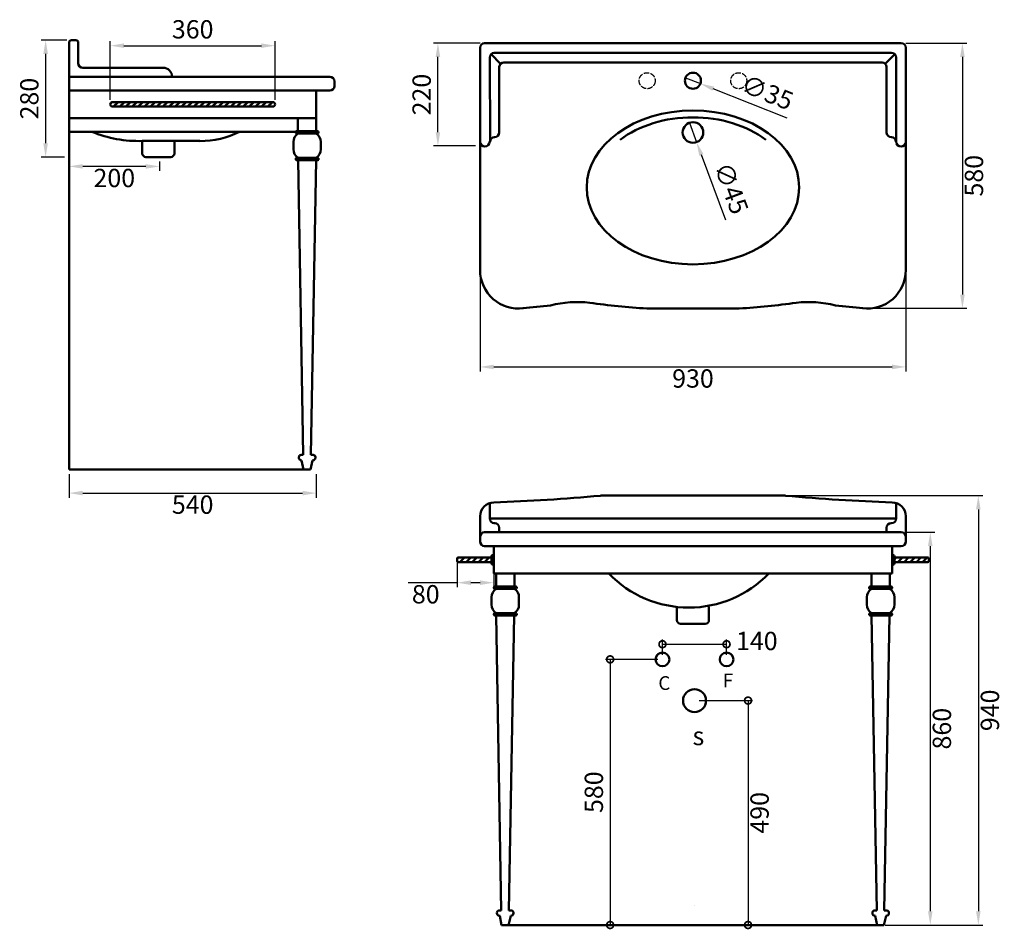
# Model space of a CAD drawing. Units: millimetres. Extents: x 2644 to 4795, y -819 to 1167.
import ezdxf

# ---------------------------------------------------------------- set-up
doc = ezdxf.new("R2010")
doc.units = ezdxf.units.MM
doc.linetypes.add('ACAD_ISO02W100', pattern=[15, 12, -3])
doc.layers.add('Nascosto', color=4, linetype='Continuous')
doc.layers.add('Quote', color=3, linetype='Continuous')
doc.layers.add('Oggetto', color=7, linetype='Continuous', lineweight=50)
doc.styles.get("Standard").update_dxf_attribs({"font": 'ARIALUNI.TTF', "height": 40})
doc.dimstyles.new('ISO-25', dxfattribs={"dimtxt": 100, "dimasz": 30, "dimexe": 10, "dimexo": 10, "dimgap": 10, "dimtad": 2, "dimdec": 0, "dimtxsty": 'Standard', "dimcen": 2.5, "dimclrd": 3, "dimclre": 1, "dimclrt": 5, "dimadec": 0, "dimazin": 0, "dimtfac": 1, "dimtdec": 0, "dimtmove": 0, "dimatfit": 3, "dimfxl": 0, "dimarcsym": 0})

# ---------------------------------------------------------------- blocks, each defined once
blk = doc.blocks.new('_DotSmall')
at = {"color": 0, "linetype": 'ByBlock', "const_width": 0.5}
blk.add_lwpolyline([(-0.0625, 0, 1), (0.0625, 0, 1)], format="xyb", close=True, dxfattribs=at)
blk = doc.blocks.new('*D105')
at = {"layer": 'Defpoints', "color": 0}
for p in [(4048.2, -230.1), (3933.9, -810.1), (3933.9, -810.1)]:
    blk.add_point(p, dxfattribs=at)
at = {"layer": 'Quote', "color": 1, "lineweight": -2}
for p, q in [((4038.2, -230.1), (3923.9, -230.1)), ((3933.9, -230.1), (3933.9, -810.1))]:
    blk.add_line(p, q, dxfattribs=at)
at = {"layer": 'Quote', "color": 1, "lineweight": -2, "xscale": 30, "yscale": 30, "zscale": 30}
for p, rotation in [((3933.9, -230.1), 90), ((3933.9, -810.1), 270)]:
    blk.add_blockref('_DotSmall', p, dxfattribs=dict(at, rotation=rotation))
at = {"layer": 'Quote', "color": 1, "insert": (3903.5, -520.1), "char_height": 40, "attachment_point": 5, "rotation": 90}
blk.add_mtext('580', dxfattribs=at)
blk = doc.blocks.new('*D106')
at = {"layer": 'Defpoints', "color": 0}
for p in [(4118.2, -320.1), (4235.1, -810.1), (4236.9, -810.1)]:
    blk.add_point(p, dxfattribs=at)
at = {"layer": 'Quote', "color": 1, "lineweight": -2}
for p, q in [((4128.2, -320.1), (4245.1, -320.1)), ((4235.1, -320.1), (4235.1, -810.1)), ((4226.9, -810.1), (4225.1, -810.1))]:
    blk.add_line(p, q, dxfattribs=at)
at = {"layer": 'Quote', "color": 1, "lineweight": -2, "xscale": 30, "yscale": 30, "zscale": 30}
for p, rotation in [((4235.1, -320.1), 90), ((4235.1, -810.1), 270)]:
    blk.add_blockref('_DotSmall', p, dxfattribs=dict(at, rotation=rotation))
at = {"layer": 'Quote', "color": 1, "insert": (4265.5, -565.1), "char_height": 40, "attachment_point": 5, "rotation": 90}
blk.add_mtext('490', dxfattribs=at)
blk = doc.blocks.new('*D108')
at = {"layer": 'Defpoints', "color": 0}
for p in [(4316.8, 127.4), (4524.4, -810.1), (4738.2, -810.1)]:
    blk.add_point(p, dxfattribs=at)
at = {"layer": 'Quote', "color": 1, "lineweight": -2}
for p, q in [((4326.8, 127.4), (4748.2, 127.4)), ((4738.2, 97.4), (4738.2, -780.1)), ((4534.4, -810.1), (4748.2, -810.1))]:
    blk.add_line(p, q, dxfattribs=at)
at = {"layer": 'Quote', "color": 1}
for points in [[(4733.2, 97.4), (4743.2, 97.4), (4738.2, 127.4)], [(4733.2, -780.1), (4743.2, -780.1), (4738.2, -810.1)]]:
    blk.add_solid(points, dxfattribs=at)
at = {"layer": 'Quote', "color": 1, "insert": (4768.6, -341.4), "char_height": 40, "attachment_point": 5, "rotation": 90}
blk.add_mtext('940', dxfattribs=at)
blk = doc.blocks.new('*D110')
at = {"layer": 'Defpoints', "color": 0}
for p in [(3649.8, 619.9), (4579.8, 619.9), (4579.8, 408.5)]:
    blk.add_point(p, dxfattribs=at)
at = {"layer": 'Nascosto', "color": 1, "lineweight": -2}
for p, q in [((3649.8, 609.9), (3649.8, 398.5)), ((4579.8, 609.9), (4579.8, 398.5)), ((3679.8, 408.5), (4549.8, 408.5))]:
    blk.add_line(p, q, dxfattribs=at)
at = {"layer": 'Nascosto', "color": 1}
for points in [[(3679.8, 413.5), (3679.8, 403.5), (3649.8, 408.5)], [(4549.8, 413.5), (4549.8, 403.5), (4579.8, 408.5)]]:
    blk.add_solid(points, dxfattribs=at)
at = {"layer": 'Nascosto', "color": 1, "insert": (4114.8, 378.1), "char_height": 40, "attachment_point": 5}
blk.add_mtext('930', dxfattribs=at)
blk = doc.blocks.new('*D111')
at = {"layer": 'Defpoints', "color": 0}
for p in [(3557.7, 1115.5), (3659.8, 1115.5), (3649.8, 891)]:
    blk.add_point(p, dxfattribs=at)
at = {"layer": 'Quote', "color": 1, "lineweight": -2}
for p, q in [((3649.8, 1115.5), (3547.7, 1115.5)), ((3557.7, 921), (3557.7, 1085.5)), ((3639.8, 891), (3547.7, 891))]:
    blk.add_line(p, q, dxfattribs=at)
at = {"layer": 'Quote', "color": 1}
for points in [[(3552.7, 1085.5), (3562.7, 1085.5), (3557.7, 1115.5)], [(3552.7, 921), (3562.7, 921), (3557.7, 891)]]:
    blk.add_solid(points, dxfattribs=at)
at = {"layer": 'Quote', "color": 1, "insert": (3527.3, 1003.2), "char_height": 40, "attachment_point": 5, "rotation": 90}
blk.add_mtext('220', dxfattribs=at)
blk = doc.blocks.new('*D112')
at = {"layer": 'Defpoints', "color": 0}
for p in [(4106.9, 941.6), (4122.6, 899.4)]:
    blk.add_point(p, dxfattribs=at)
at = {"layer": 'Oggetto', "color": 1, "lineweight": -2}
for p, q in [((4106.9, 941.6), (4122.6, 899.4)), ((4186.3, 728.9), (4133.1, 871.3))]:
    blk.add_line(p, q, dxfattribs=at)
at = {"layer": 'Oggetto', "color": 1}
blk.add_solid([(4137.8, 873.1), (4128.5, 869.6), (4122.6, 899.4)], dxfattribs=at)
at = {"layer": 'Oggetto', "color": 1, "insert": (4193.7, 796.8), "char_height": 40, "attachment_point": 5, "rotation": 290.4808}
blk.add_mtext('∅45', dxfattribs=at)
blk = doc.blocks.new('_None')
blk = doc.blocks.new('*D113')
at = {"layer": 'Defpoints', "color": 0}
for p in [(4569.8, 1115.5), (4486.1, 536.5), (4703.4, 536.5)]:
    blk.add_point(p, dxfattribs=at)
at = {"layer": 'Quote', "color": 1, "lineweight": -2}
for p, q in [((4579.8, 1115.5), (4713.4, 1115.5)), ((4703.4, 1085.5), (4703.4, 566.5)), ((4496.1, 536.5), (4713.4, 536.5))]:
    blk.add_line(p, q, dxfattribs=at)
at = {"layer": 'Quote', "color": 1}
for points in [[(4698.4, 1085.5), (4708.4, 1085.5), (4703.4, 1115.5)], [(4698.4, 566.5), (4708.4, 566.5), (4703.4, 536.5)]]:
    blk.add_solid(points, dxfattribs=at)
at = {"layer": 'Quote', "color": 1, "insert": (4733.8, 826), "char_height": 40, "attachment_point": 5, "rotation": 90}
blk.add_mtext('580', dxfattribs=at)
blk = doc.blocks.new('*D115')
at = {"layer": 'Defpoints', "color": 0}
for p in [(4188.2, -197), (4048.2, -230.1), (4188.2, -230.1)]:
    blk.add_point(p, dxfattribs=at)
at = {"layer": 'Quote', "color": 1, "lineweight": -2}
for p, q in [((4048.2, -220.1), (4048.2, -187)), ((4188.2, -220.1), (4188.2, -187)), ((4048.2, -197), (4188.2, -197))]:
    blk.add_line(p, q, dxfattribs=at)
at = {"layer": 'Quote', "color": 1, "lineweight": -2, "xscale": 30, "yscale": 30, "zscale": 30, "rotation": 180}
blk.add_blockref('_DotSmall', (4048.2, -197), dxfattribs=at)
at = {"layer": 'Quote', "color": 1, "lineweight": -2, "xscale": 30, "yscale": 30, "zscale": 30}
blk.add_blockref('_DotSmall', (4188.2, -197), dxfattribs=at)
at = {"layer": 'Quote', "color": 1, "insert": (4254.3, -195.1), "char_height": 40, "attachment_point": 5}
blk.add_mtext('140', dxfattribs=at)
blk = doc.blocks.new('*D116')
at = {"layer": 'Defpoints', "color": 0}
for p in [(4098.5, 1039.9), (4131, 1027.1)]:
    blk.add_point(p, dxfattribs=at)
at = {"layer": 'Oggetto', "color": 1, "lineweight": -2}
for p, q in [((4098.5, 1039.9), (4131, 1027.1)), ((4320.9, 952), (4158.9, 1016))]:
    blk.add_line(p, q, dxfattribs=at)
at = {"layer": 'Oggetto', "color": 1}
blk.add_solid([(4160.8, 1020.7), (4157.1, 1011.4), (4131, 1027.1)], dxfattribs=at)
at = {"layer": 'Oggetto', "color": 1, "insert": (4275.4, 1003), "char_height": 40, "attachment_point": 5, "rotation": 338.4207}
blk.add_mtext('∅35', dxfattribs=at)
blk = doc.blocks.new('*D117')
at = {"layer": 'Defpoints', "color": 0}
for p in [(2757, 1121.9), (2700.8, 866.9), (2752, 866.9)]:
    blk.add_point(p, dxfattribs=at)
at = {"layer": 'Oggetto', "color": 1, "lineweight": -2}
for p, q in [((2747, 1121.9), (2690.8, 1121.9)), ((2700.8, 1091.9), (2700.8, 896.9)), ((2742, 866.9), (2690.8, 866.9))]:
    blk.add_line(p, q, dxfattribs=at)
at = {"layer": 'Oggetto', "color": 1}
for points in [[(2695.8, 1091.9), (2705.8, 1091.9), (2700.8, 1121.9)], [(2695.8, 896.9), (2705.8, 896.9), (2700.8, 866.9)]]:
    blk.add_solid(points, dxfattribs=at)
at = {"layer": 'Oggetto', "color": 1, "insert": (2670.4, 994.4), "char_height": 40, "attachment_point": 5, "rotation": 90}
blk.add_mtext('280', dxfattribs=at)
blk = doc.blocks.new('*D118')
at = {"layer": 'Defpoints', "color": 0}
for p in [(2752, 866.9), (2949.5, 866.9), (2752, 846.4)]:
    blk.add_point(p, dxfattribs=at)
at = {"layer": 'Oggetto', "color": 1, "lineweight": -2}
for p, q in [((2752, 856.9), (2752, 836.4)), ((2919.5, 846.4), (2782, 846.4)), ((2949.5, 856.9), (2949.5, 836.4))]:
    blk.add_line(p, q, dxfattribs=at)
at = {"layer": 'Oggetto', "color": 1}
for points in [[(2782, 851.4), (2782, 841.4), (2752, 846.4)], [(2919.5, 851.4), (2919.5, 841.4), (2949.5, 846.4)]]:
    blk.add_solid(points, dxfattribs=at)
at = {"layer": 'Oggetto', "color": 1, "insert": (2850.8, 815.9), "char_height": 40, "attachment_point": 5}
blk.add_mtext('200', dxfattribs=at)
blk = doc.blocks.new('*D124')
at = {"layer": 'Defpoints', "color": 0}
for p in [(3202, 1110), (2842, 981.9), (3202, 981.9)]:
    blk.add_point(p, dxfattribs=at)
at = {"layer": 'Oggetto', "color": 1, "lineweight": -2}
for p, q in [((2842, 991.9), (2842, 1120)), ((3202, 991.9), (3202, 1120)), ((2872, 1110), (3172, 1110))]:
    blk.add_line(p, q, dxfattribs=at)
at = {"layer": 'Oggetto', "color": 1}
for points in [[(2872, 1115), (2872, 1105), (2842, 1110)], [(3172, 1115), (3172, 1105), (3202, 1110)]]:
    blk.add_solid(points, dxfattribs=at)
at = {"layer": 'Oggetto', "color": 1, "insert": (3022, 1140.5), "char_height": 40, "attachment_point": 5}
blk.add_mtext('360', dxfattribs=at)
blk = doc.blocks.new('*D125')
at = {"layer": 'Defpoints', "color": 0}
for p in [(2752, 184.4), (3292, 184.4), (3292, 133)]:
    blk.add_point(p, dxfattribs=at)
at = {"layer": 'Oggetto', "color": 1, "lineweight": -2}
for p, q in [((2752, 174.4), (2752, 123)), ((3292, 174.4), (3292, 123)), ((2782, 133), (3262, 133))]:
    blk.add_line(p, q, dxfattribs=at)
at = {"layer": 'Oggetto', "color": 1}
for points in [[(2782, 138), (2782, 128), (2752, 133)], [(3262, 138), (3262, 128), (3292, 133)]]:
    blk.add_solid(points, dxfattribs=at)
at = {"layer": 'Oggetto', "color": 1, "insert": (3022, 102.6), "char_height": 40, "attachment_point": 5}
blk.add_mtext('540', dxfattribs=at)
blk = doc.blocks.new('*D127')
at = {"layer": 'Defpoints', "color": 0}
for p in [(3599.8, -9.6), (3679.8, -2.6), (3599.8, -62.6)]:
    blk.add_point(p, dxfattribs=at)
at = {"layer": 'Oggetto', "color": 1, "lineweight": -2}
for p, q in [((3599.8, -19.6), (3599.8, -72.6)), ((3679.8, -12.6), (3679.8, -72.6)), ((3599.8, -62.6), (3492.5, -62.6)), ((3649.8, -62.6), (3629.8, -62.6))]:
    blk.add_line(p, q, dxfattribs=at)
at = {"layer": 'Oggetto', "color": 1}
for points in [[(3629.8, -57.6), (3629.8, -67.6), (3599.8, -62.6)], [(3649.8, -57.6), (3649.8, -67.6), (3679.8, -62.6)]]:
    blk.add_solid(points, dxfattribs=at)
at = {"layer": 'Oggetto', "color": 1, "insert": (3531.1, -93.1), "char_height": 40, "attachment_point": 5}
blk.add_mtext('80', dxfattribs=at)
blk = doc.blocks.new('*D128')
at = {"layer": 'Defpoints', "color": 0}
for p in [(4569.8, 47.4), (4534.4, -810.1), (4633.2, -810.1)]:
    blk.add_point(p, dxfattribs=at)
at = {"layer": 'Oggetto', "color": 1, "lineweight": -2}
for p, q in [((4579.8, 47.4), (4643.2, 47.4)), ((4633.2, 17.4), (4633.2, -780.1)), ((4544.4, -810.1), (4643.2, -810.1))]:
    blk.add_line(p, q, dxfattribs=at)
at = {"layer": 'Oggetto', "color": 1}
for points in [[(4628.2, 17.4), (4638.2, 17.4), (4633.2, 47.4)], [(4628.2, -780.1), (4638.2, -780.1), (4633.2, -810.1)]]:
    blk.add_solid(points, dxfattribs=at)
at = {"layer": 'Oggetto', "color": 1, "insert": (4663.7, -381.4), "char_height": 40, "attachment_point": 5, "rotation": 90}
blk.add_mtext('860', dxfattribs=at)

msp = doc.modelspace()

# ---------------------------------------------------------------- hatches: boundary and pattern name
at = {"layer": 'Oggetto'}
h = msp.add_hatch(dxfattribs=at)
h.set_pattern_fill('ANSI31', color=0, scale=3)
h.paths.add_polyline_path([(3197, 986.9), (2847, 986.9, 0.414214), (2842, 981.9, 0.414214), (2847, 976.9), (3197, 976.9, 0.414214), (3202, 981.9, 0.414214)])
h = msp.add_hatch(dxfattribs=at)
h.set_pattern_fill('ANSI31', color=0, scale=3)
h.paths.add_polyline_path([(3674.8, -7.6), (3601.8, -7.6, 0.414214), (3599.8, -9.6), (3599.8, -15.6, 0.414214), (3601.8, -17.6), (3674.8, -17.6)])
h.paths.add_polyline_path([(4629.8, -9.6, 0.414214), (4627.8, -7.6), (4554.8, -7.6), (4554.8, -17.6), (4627.8, -17.6, 0.414214), (4629.8, -15.6)])

# ---------------------------------------------------------------- linework, layer by layer
at = {"layer": 'Nascosto', "color": 0, "linetype": 'ACAD_ISO02W100'}
for centre in [(4014.8, 1033.5), (4214.8, 1033.5)]:
    msp.add_circle(centre, 17.5, dxfattribs=at)
at = {"layer": 'Oggetto', "lineweight": 50}
for p, q in [((2757, 1121.9), (2767, 1121.9)), ((2752, 1116.9), (2752, 921.9)), ((2772, 1116.9), (2772, 1071.9)), ((3649.8, 1105.5), (3649.8, 823.6)), ((4114.8, 1115.5), (3659.8, 1115.5)), ((4114.8, 1115.5), (4569.8, 1115.5)), ((4579.8, 1105.5), (4579.8, 823.6)), ((3670.8, 1084.5), (3671.8, 900.5)), ((3673.7, 1091.6), (3694.7, 1070.6)), ((4114.8, 1094.5), (3680.8, 1094.5)), ((4114.8, 1094.5), (4548.8, 1094.5)), ((4555.8, 1091.6), (4534.8, 1070.6)), ((4558.8, 1084.5), (4558.8, 900.5)), ((2782, 1061.9), (2957, 1061.9)), ((3691.8, 1063.5), (3691.8, 920.5)), ((4114.8, 1073.5), (3701.8, 1073.5)), ((4114.8, 1073.5), (4527.8, 1073.5)), ((4537.8, 1063.5), (4537.8, 920.5)), ((3002, 1041.9), (2752, 1041.9)), ((3002, 1041.9), (3010, 1041.9)), ((3010, 1041.9), (3321.6, 1041.9)), ((3010, 1011.9), (2752, 1011.9)), ((3321.6, 1011.9), (3010, 1011.9)), ((3320.5, 1011.9), (3321.6, 1011.9)), ((3331.6, 1031.9), (3331.6, 1021.9)), ((2752, 921.9), (3010, 921.9)), ((2752, 921.9), (3010, 921.9)), ((3010, 921.9), (3247.1, 921.9)), ((3010, 921.9), (3249.2, 921.9)), ((2912, 901.9), (2912, 874.9)), ((2982, 901.9), (2982, 874.9)), ((3038, 901.9), (3010, 901.9)), ((2920, 866.9), (2974, 866.9)), ((3649.8, 823.6), (3649.8, 814.4)), ((4579.8, 823.6), (4579.8, 814.4)), ((3649.8, 814.4), (3649.8, 800.5)), ((3649.8, 801.9), (3649.8, 619.9)), ((4579.8, 814.4), (4579.8, 800.5)), ((4579.8, 800.5), (4579.8, 619.9)), ((4013.8, 535.9), (4114.8, 535.9)), ((4013.8, 535.9), (4114.8, 535.9)), ((4215.8, 535.9), (4114.8, 535.9)), ((4215.8, 535.9), (4114.8, 535.9)), ((3670.8, 111), (3670.8, 77.4)), ((3912.8, 127.4), (4114.8, 127.4)), ((4114.8, 127.4), (4316.8, 127.4)), ((4558.8, 77.4), (4558.8, 111)), ((3649.8, 82.4), (3649.8, 37.4)), ((3670.8, 77.4), (4114.8, 77.4)), ((3680.8, 67.4), (3681.8, 67.4)), ((4114.8, 77.4), (4558.8, 77.4)), ((4547.8, 67.4), (4548.8, 67.4)), ((4579.8, 82.4), (4579.8, 37.4)), ((3659.8, 47.4), (4114.8, 47.4)), ((3691.8, 57.4), (3691.8, 47.4)), ((4114.8, 47.4), (4569.8, 47.4)), ((4537.8, 47.4), (4537.8, 57.4)), ((3649.8, 37.4), (3649.8, 27.4)), ((4579.8, 37.4), (4579.8, 27.4)), ((3659.8, 17.4), (4114.8, 17.4)), ((4114.8, 17.4), (4569.8, 17.4)), ((4079.8, -115.3), (4079.8, -144.6)), ((4149.8, -115.3), (4149.8, -144.6)), ((4087.8, -152.6), (4141.8, -152.6))]:
    msp.add_line(p, q, dxfattribs=at)
at = {"layer": 'Oggetto', "color": 0}
for p, q in [((2752, 1116.9), (2752, 226.9)), ((2752, 1011.9), (3292, 1011.9)), ((2752, 1011.9), (2752, 981.9)), ((3292, 1011.9), (3292, 951.9)), ((2842, 981.9), (2842, 981.9)), ((3197, 986.9), (2847, 986.9)), ((2847, 976.9), (3197, 976.9)), ((3202, 981.9), (3202, 981.9)), ((3292, 951.9), (2752, 951.9)), ((3252, 951.9), (3252, 918.3)), ((3252, 951.9), (3252, 918.3)), ((3252, 951.9), (3252, 923.3)), ((3252, 951.9), (3252, 923.3)), ((3292, 918.3), (3292, 951.9)), ((3292, 918.3), (3292, 951.9)), ((3292, 923.3), (3292, 951.9)), ((3292, 923.3), (3292, 951.9)), ((3247, 920.3), (3247, 921.3)), ((3249, 923.3), (3295, 923.3)), ((3252, 918.3), (3249, 918.3)), ((3295, 918.3), (3252, 918.3)), ((3297, 921.3), (3297, 920.3)), ((3242, 899.9), (3242, 883.9)), ((3242, 899.9), (3242, 883.9)), ((3242, 899.9), (3242, 883.9)), ((3242, 899.9), (3242, 883.9)), ((3302, 883.9), (3302, 899.9)), ((3302, 883.9), (3302, 899.9)), ((3302, 883.9), (3302, 899.9)), ((3302, 883.9), (3302, 899.9)), ((3247.1, 863.3), (3247.1, 862.3)), ((3252.1, 865.3), (3249.1, 865.3)), ((3249.1, 860.3), (3295.1, 860.3)), ((3295.1, 865.3), (3252.1, 865.3)), ((3252.2, 860.3), (3263.4, 216.4)), ((3279.9, 216.4), (3291.6, 860.3)), ((3279.9, 216.4), (3291.6, 860.3)), ((3297.1, 862.3), (3297.1, 863.3)), ((2752, 184.4), (2752, 226.9)), ((3258.9, 216.4), (3263.4, 216.4)), ((3258.9, 216.4), (3263.4, 216.4)), ((3258.9, 216.4), (3263.4, 216.4)), ((3258.9, 216.4), (3263.4, 216.4)), ((3279.9, 216.4), (3285, 216.4)), ((3279.9, 216.4), (3285, 216.4)), ((3279.9, 216.4), (3285, 216.4)), ((3279.9, 216.4), (3285, 216.4)), ((3253.9, 211.3), (3253.9, 210.3)), ((3253.9, 210.3), (3253.9, 211.3)), ((3253.9, 210.3), (3253.9, 211.3)), ((3259.9, 204.4), (3264.1, 184.4)), ((3259.9, 204.4), (3264.1, 184.4)), ((3259.9, 204.4), (3264.1, 184.4)), ((3259.9, 204.4), (3264.1, 184.4)), ((3284, 204.4), (3279.1, 184.4)), ((3284, 204.4), (3279.1, 184.4)), ((3284, 204.4), (3279.1, 184.4)), ((3284, 204.4), (3279.1, 184.4)), ((3290, 211.4), (3290, 210.4)), ((3290, 211.4), (3290, 210.4)), ((3290, 211.4), (3290, 210.4)), ((3290, 211.4), (3290, 210.4)), ((3279.1, 184.4), (2752, 184.4)), ((3264.1, 184.4), (3279.1, 184.4)), ((3679.8, 17.4), (3679.8, -42.6)), ((3679.8, 17.4), (3679.8, -7.6)), ((4549.8, -42.6), (4549.8, 17.4)), ((4549.8, 17.4), (4549.8, -7.6)), ((3599.8, -9.6), (3599.8, -15.6)), ((3674.8, -7.6), (3601.8, -7.6)), ((3601.8, -17.6), (3674.8, -17.6)), ((3674.8, -4.6), (3674.8, -20.6)), ((3679.8, -2.6), (3676.8, -2.6)), ((3679.8, -7.6), (3679.8, -2.6)), ((4549.8, -7.6), (4549.8, -2.6)), ((4549.8, -2.6), (4552.8, -2.6)), ((4554.8, -4.6), (4554.8, -20.6)), ((4554.8, -7.6), (4627.8, -7.6)), ((4627.8, -17.6), (4554.8, -17.6)), ((4629.8, -9.6), (4629.8, -15.6)), ((3676.8, -22.6), (3679.8, -22.6)), ((3679.8, -42.6), (4549.8, -42.6)), ((3679.8, -42.6), (3704.8, -42.6)), ((3704.8, -42.6), (3684.8, -42.6)), ((3684.8, -42.6), (3684.8, -71.2)), ((3684.8, -42.6), (3684.8, -71.2)), ((3724.8, -71.2), (3724.8, -42.6)), ((3724.8, -71.2), (3724.8, -42.6)), ((4504.8, -42.6), (4504.8, -71.2)), ((4504.8, -42.6), (4504.8, -71.2)), ((4549.8, -42.6), (4544.8, -42.6)), ((4544.8, -42.6), (4544.8, -52.5)), ((4544.8, -71.2), (4544.8, -42.6)), ((4544.8, -71.2), (4544.8, -42.6)), ((4552.8, -22.6), (4549.8, -22.6)), ((3679.8, -74.2), (3679.8, -73.2)), ((3681.8, -71.2), (3727.8, -71.2)), ((3684.8, -76.2), (3681.8, -76.2)), ((3727.8, -76.2), (3684.8, -76.2)), ((3729.8, -73.2), (3729.8, -74.2)), ((4499.8, -74.2), (4499.8, -73.2)), ((4501.8, -71.2), (4547.8, -71.2)), ((4504.8, -76.2), (4501.8, -76.2)), ((4547.8, -76.2), (4504.8, -76.2)), ((4549.8, -73.2), (4549.8, -74.2)), ((3674.8, -94.6), (3674.8, -110.6)), ((3674.8, -94.6), (3674.8, -110.6)), ((3734.8, -110.6), (3734.8, -94.6)), ((3734.8, -110.6), (3734.8, -94.6)), ((4494.8, -94.6), (4494.8, -110.6)), ((4494.8, -94.6), (4494.8, -110.6)), ((4554.8, -110.6), (4554.8, -94.6)), ((4554.8, -110.6), (4554.8, -94.6)), ((3679.9, -131.1), (3679.9, -132.1)), ((3684.9, -129.1), (3681.9, -129.1)), ((3681.9, -134.1), (3727.9, -134.1)), ((3727.9, -129.1), (3684.9, -129.1)), ((3685, -134.1), (3696.2, -778.1)), ((3712.7, -778.1), (3724.4, -134.1)), ((3712.7, -778.1), (3724.4, -134.1)), ((3729.9, -132.1), (3729.9, -131.1)), ((4499.9, -131.1), (4499.9, -132.1)), ((4504.9, -129.1), (4501.9, -129.1)), ((4501.9, -134.1), (4547.9, -134.1)), ((4547.9, -129.1), (4504.9, -129.1)), ((4505, -134.1), (4516.2, -778.1)), ((4532.7, -778.1), (4544.4, -134.1)), ((4532.7, -778.1), (4544.4, -134.1)), ((4549.9, -132.1), (4549.9, -131.1)), ((4118.2, -767.6), (4118.2, -767.6)), ((3686.7, -784.2), (3686.7, -783.2)), ((3686.7, -784.2), (3686.7, -783.2)), ((3691.7, -778.1), (3696.2, -778.1)), ((3691.7, -778.1), (3696.2, -778.1)), ((3692.7, -790.1), (3696.9, -810.1)), ((3692.7, -790.1), (3696.9, -810.1)), ((3716.8, -790.1), (3711.9, -810.1)), ((3716.8, -790.1), (3711.9, -810.1)), ((3712.7, -778.1), (3717.8, -778.1)), ((3712.7, -778.1), (3717.8, -778.1)), ((3722.8, -783.1), (3722.8, -784.1)), ((3722.8, -783.1), (3722.8, -784.1)), ((4506.7, -784.2), (4506.7, -783.2)), ((4506.7, -784.2), (4506.7, -783.2)), ((4511.7, -778.1), (4516.2, -778.1)), ((4511.7, -778.1), (4516.2, -778.1)), ((4512.7, -790.1), (4516.9, -810.1)), ((4512.7, -790.1), (4516.9, -810.1)), ((4536.8, -790.1), (4531.9, -810.1)), ((4536.8, -790.1), (4531.9, -810.1)), ((4532.7, -778.1), (4537.8, -778.1)), ((4532.7, -778.1), (4537.8, -778.1)), ((4542.8, -783.1), (4542.8, -784.1)), ((4542.8, -783.1), (4542.8, -784.1)), ((3711.9, -810.1), (3696.9, -810.1)), ((3711.9, -810.1), (3696.9, -810.1)), ((4531.9, -810.1), (3704.4, -810.1)), ((3704.4, -810.1), (3711.9, -810.1)), ((3704.4, -810.1), (3711.9, -810.1)), ((4531.9, -810.1), (4516.9, -810.1)), ((4531.9, -810.1), (4516.9, -810.1)), ((4524.4, -810.1), (4531.9, -810.1)), ((4524.4, -810.1), (4531.9, -810.1))]:
    msp.add_line(p, q, dxfattribs=at)
at = {"layer": 'Oggetto'}
msp.add_line((2912, 901.9), (3010, 901.9), dxfattribs=at)
at = {"layer": 'Oggetto', "lineweight": 50}
for centre, radius in [((4114.8, 1033.5), 17.5), ((4114.8, 920.5), 22.5)]:
    msp.add_circle(centre, radius, dxfattribs=at)
at = {"layer": 'Oggetto', "color": 0}
for centre, radius in [((4048.2, -230.1), 15), ((4188.2, -230.1), 15), ((4118.2, -320.1), 25)]:
    msp.add_circle(centre, radius, dxfattribs=at)
at = {"layer": 'Oggetto', "lineweight": 50}
for centre, radius, start, end in [((2757, 1116.9), 5, 90, 180), ((2767, 1116.9), 5, 0, 90), ((3659.8, 1105.5), 10, 90, 180), ((4569.8, 1105.5), 10, 0, 90), ((3680.8, 1084.5), 10, 90, 180), ((4548.8, 1084.5), 10, 0, 90), ((2782, 1071.9), 10, 180, 270), ((2957, 1041.9), 20, 0, 90), ((3701.8, 1063.5), 10, 90, 180), ((4527.8, 1063.5), 10, 0, 90), ((3321.6, 1031.9), 10, 0, 90), ((3321.6, 1021.9), 10, 270, 0), ((3038, 1099.4), 197.6, 270, 296.0028), ((3681.3, 900.5), 9.5, 90, 180), ((3681.3, 920.5), 10.5, 270, 0), ((4548.3, 920.5), 10.5, 180, 270), ((4548.3, 900.5), 9.5, 0, 90), ((3660.3, 900.5), 10.5, 180, 0), ((4569.3, 900.5), 10.5, 180, 0), ((2920, 874.9), 8, 180, 270), ((2974, 874.9), 8, 270, 0), ((3733.8, 619.9), 84, 180, 277.359), ((4495.8, 619.9), 84, 262.641, 0), ((3975.5, -1351.6), 1902.3, 95.1809, 97.0077), ((3861.8, 316.4), 233.8, 83.2409, 104.3631), ((4096.8, 1967.7), 1434.1, 261.6821, 266.6827), ((4132.8, 1967.7), 1434.1, 273.3173, 278.3179), ((4367.8, 316.4), 233.8, 75.6369, 96.7591), ((4254, -1351.6), 1902.3, 82.9923, 84.8191), ((3679.8, 82.4), 30, 90, 180), ((3497.4, 4762.5), 4653.7, 272.246, 275.1209), ((4732.1, 4762.5), 4653.7, 264.8791, 267.754), ((4549.8, 82.4), 30, 0, 90), ((3680.8, 77.4), 10, 180, 270), ((3681.8, 57.4), 10, 0, 90), ((4547.8, 57.4), 10, 90, 180), ((4548.8, 77.4), 10, 270, 0), ((3659.8, 37.4), 10, 90, 180), ((4569.8, 37.4), 10, 0, 90), ((3659.8, 27.4), 10, 180, 270), ((4569.8, 27.4), 10, 270, 0), ((4105.7, 125), 242, 223.8435, 316.1565), ((4087.8, -144.6), 8, 180, 270), ((4141.8, -144.6), 8, 270, 0)]:
    msp.add_arc(centre, radius, start, end, dxfattribs=at)
at = {"layer": 'Oggetto', "color": 0}
for centre, radius, start, end in [((2847, 981.9), 5, 90, 180), ((2847, 981.9), 5, 180, 270), ((3197, 981.9), 5, 0, 90), ((3197, 981.9), 5, 270, 0), ((3264, 899.9), 22, 123.0557, 180), ((3249, 921.3), 2, 90, 180), ((3249, 920.3), 2, 180, 270), ((3280, 899.9), 22, 0, 56.9443), ((3280, 899.9), 22, 0, 56.9443), ((3295, 921.3), 2, 360, 90), ((3295, 920.3), 2, 270, 360), ((3264, 883.9), 22, 180, 237.403), ((3264, 883.9), 22, 180, 237.403), ((3280, 883.9), 22, 302.2693, 0), ((3249.1, 863.3), 2, 90, 180), ((3249.1, 862.3), 2, 180, 270), ((3295.1, 863.3), 2, 0, 90), ((3295.1, 862.3), 2, 270, 0), ((3258.9, 211.4), 5, 90, 180.6458), ((3258.9, 211.4), 5, 90, 180.6458), ((3258.9, 211.4), 5, 90, 180.6458), ((3258.9, 211.4), 5, 90, 180.6458), ((3285, 211.4), 5, 359.8576, 90), ((3285, 211.4), 5, 359.8576, 90), ((3285, 211.4), 5, 359.8576, 90), ((3285, 211.4), 5, 359.8576, 90), ((3259.9, 210.4), 6, 180.6458, 270), ((3259.9, 210.4), 6, 180.6458, 270), ((3259.9, 210.4), 6, 180.6458, 270), ((3259.9, 210.4), 6, 180.6458, 270), ((3284, 210.4), 6, 270, 359.8576), ((3284, 210.4), 6, 270, 359.8576), ((3284, 210.4), 6, 270, 359.8576), ((3284, 210.4), 6, 270, 359.8576), ((3601.8, -9.6), 2, 90, 180), ((3601.8, -15.6), 2, 180, 270), ((3676.8, -4.6), 2, 90, 180), ((3676.8, -20.6), 2, 180, 270), ((4552.8, -4.6), 2, 0, 90), ((4552.8, -20.6), 2, 270, 0), ((4627.8, -9.6), 2, 0, 90), ((4627.8, -15.6), 2, 270, 0), ((3696.8, -94.6), 22, 123.0557, 180), ((3696.8, -94.6), 22, 123.0557, 180), ((3681.8, -73.2), 2, 90, 180), ((3681.8, -74.2), 2, 180, 270), ((3712.8, -94.6), 22, 0, 56.9443), ((3712.8, -94.6), 22, 0, 56.9443), ((3727.8, -73.2), 2, 360, 90), ((3727.8, -74.2), 2, 270, 360), ((4516.8, -94.6), 22, 123.0557, 180), ((4516.8, -94.6), 22, 123.0557, 180), ((4501.8, -73.2), 2, 90, 180), ((4501.8, -74.2), 2, 180, 270), ((4532.8, -94.6), 22, 0, 56.9443), ((4532.8, -94.6), 22, 0, 56.9443), ((4547.8, -73.2), 2, 360, 90), ((4547.8, -74.2), 2, 270, 360), ((3696.8, -110.6), 22, 180, 237.403), ((3696.8, -110.6), 22, 180, 237.403), ((3712.8, -110.6), 22, 302.2693, 0), ((3712.8, -110.6), 22, 302.2693, 0), ((4516.8, -110.6), 22, 180, 237.403), ((4516.8, -110.6), 22, 180, 237.403), ((4532.8, -110.6), 22, 302.2693, 0), ((4532.8, -110.6), 22, 302.2693, 0), ((3681.9, -131.1), 2, 90, 180), ((3681.9, -132.1), 2, 180, 270), ((3727.9, -131.1), 2, 0, 90), ((3727.9, -132.1), 2, 270, 0), ((4501.9, -131.1), 2, 90, 180), ((4501.9, -132.1), 2, 180, 270), ((4547.9, -131.1), 2, 0, 90), ((4547.9, -132.1), 2, 270, 0), ((3691.7, -783.1), 5, 90, 180.6458), ((3691.7, -783.1), 5, 90, 180.6458), ((3692.7, -784.1), 6, 180.6458, 270), ((3692.7, -784.1), 6, 180.6458, 270), ((3716.8, -784.1), 6, 270, 359.8576), ((3716.8, -784.1), 6, 270, 359.8576), ((3717.8, -783.1), 5, 359.8576, 90), ((3717.8, -783.1), 5, 359.8576, 90), ((4511.7, -783.1), 5, 90, 180.6458), ((4511.7, -783.1), 5, 90, 180.6458), ((4512.7, -784.1), 6, 180.6458, 270), ((4512.7, -784.1), 6, 180.6458, 270), ((4536.8, -784.1), 6, 270, 359.8576), ((4536.8, -784.1), 6, 270, 359.8576), ((4537.8, -783.1), 5, 359.8576, 90), ((4537.8, -783.1), 5, 359.8576, 90)]:
    msp.add_arc(centre, radius, start, end, dxfattribs=at)
at = {"layer": 'Oggetto'}
msp.add_arc((2902.9, 1164.3), 262.5, 247.4016, 271.9887, dxfattribs=at)
at = {"layer": 'Oggetto', "lineweight": 50}
msp.add_ellipse((4114.8, 800.5), major_axis=(232, 0), ratio=0.724138, dxfattribs=at)
msp.add_ellipse((4114.8, 800.5), major_axis=(217, 0), ratio=0.705069, start_param=0.749296, end_param=2.392296, dxfattribs=at)

# ---------------------------------------------------------------- texts
at = {"layer": 'Oggetto', "color": 0, "width": 90.477, "attachment_point": 1}
for s, insert, char_height in [('{\\fTahoma|b0|i0|c0|p34;C}', (4039.2, -266.8), 30), ('{\\fTahoma|b0|i0|c0|p34;F}', (4180, -261.2), 30), ('{\\fTahoma|b0|i0|c0|p34;s}', (4114, -377.4), 40)]:
    msp.add_mtext(s, dxfattribs=dict(at, insert=insert, char_height=char_height))

# ---------------------------------------------------------------- dimensions: what is measured, and where the dimension line sits
at = {"layer": 'Nascosto', "color": 1}
dim = msp.add_linear_dim(base=(4579.8, 408.5), p1=(3649.8, 619.9), p2=(4579.8, 619.9), dimstyle='ISO-25', override={"dimclrd": 1, "dimclrt": 1}, dxfattribs=at)
dim.commit()
dim.dimension.update_dxf_attribs({"geometry": '*D110', "text_midpoint": (4114.8, 378.1)})
at = {"layer": 'Oggetto', "color": 1}
for base, p1, p2, picture, middle in [((3202, 1110), (2842, 981.9), (3202, 981.9), '*D124', (3022, 1140.5)), ((3292, 133), (2752, 184.4), (3292, 184.4), '*D125', (3022, 102.6))]:
    dim = msp.add_linear_dim(base=base, p1=p1, p2=p2, dimstyle='ISO-25', override={"dimclrd": 1, "dimclrt": 1}, dxfattribs=at)
    dim.commit()
    dim.dimension.update_dxf_attribs({"geometry": picture, "text_midpoint": middle})
dim = msp.add_linear_dim(base=(2700.8, 866.9), p1=(2757, 1121.9), p2=(2752, 866.9), angle=90, text='280', dimstyle='ISO-25', override={"dimclrd": 1, "dimclrt": 1}, dxfattribs=at)
dim.commit()
dim.dimension.update_dxf_attribs({"geometry": '*D117', "text_midpoint": (2670.4, 994.4)})
dim = msp.add_diameter_dim_2p(p1=(4098.5, 1039.9), p2=(4131, 1027.1), dimstyle='ISO-25', override={"dimblk1": 'None', "dimsah": 1, "dimclrd": 1, "dimclrt": 1}, dxfattribs=at)
dim.commit()
dim.dimension.update_dxf_attribs({"geometry": '*D116', "text_midpoint": (4264.1, 974.4), "dimtype": 163})
dim = msp.add_diameter_dim_2p(p1=(4106.9, 941.6), p2=(4122.6, 899.4), dimstyle='ISO-25', override={"dimblk1": 'None', "dimsah": 1, "dimclrd": 1, "dimclrt": 1}, dxfattribs=at)
dim.commit()
dim.dimension.update_dxf_attribs({"geometry": '*D112', "text_midpoint": (4193.7, 796.8)})
dim = msp.add_linear_dim(base=(2752, 846.4), p1=(2949.5, 866.9), p2=(2752, 866.9), text='200', dimstyle='ISO-25', override={"dimclrd": 1, "dimclrt": 1}, dxfattribs=at)
dim.commit()
dim.dimension.update_dxf_attribs({"geometry": '*D118', "text_midpoint": (2850.8, 815.9)})
at = {"layer": 'Oggetto', "color": 2}
dim = msp.add_linear_dim(base=(4633.2, -810.1), p1=(4569.8, 47.4), p2=(4534.4, -810.1), angle=90, text='860', dimstyle='ISO-25', override={"dimclrd": 1, "dimclrt": 1}, dxfattribs=at)
dim.commit()
dim.dimension.update_dxf_attribs({"geometry": '*D128', "text_midpoint": (4663.7, -381.4)})
dim = msp.add_linear_dim(base=(3599.8, -62.6), p1=(3679.8, -2.6), p2=(3599.8, -9.6), dimstyle='ISO-25', override={"dimclrd": 1, "dimclrt": 1}, dxfattribs=at)
dim.commit()
dim.dimension.update_dxf_attribs({"geometry": '*D127', "text_midpoint": (3531.1, -62.6), "dimtype": 160})
at = {"layer": 'Quote', "color": 1}
for base, p1, p2, text, picture, middle in [((3557.7, 1115.5), (3649.8, 891), (3659.8, 1115.5), '220', '*D111', (3527.3, 1003.2)), ((4703.4, 536.5), (4569.8, 1115.5), (4486.1, 536.5), '580', '*D113', (4733.8, 826)), ((4738.2, -810.1), (4316.8, 127.4), (4524.4, -810.1), '940', '*D108', (4768.6, -341.4))]:
    dim = msp.add_linear_dim(base=base, p1=p1, p2=p2, angle=90, text=text, dimstyle='ISO-25', override={"dimclrd": 1, "dimclrt": 1}, dxfattribs=at)
    dim.commit()
    dim.dimension.update_dxf_attribs({"geometry": picture, "text_midpoint": middle})
dim = msp.add_linear_dim(base=(4188.2, -197), p1=(4048.2, -230.1), p2=(4188.2, -230.1), dimstyle='ISO-25', override={"dimblk1": 'DotSmall', "dimblk2": 'DotSmall', "dimsah": 1, "dimsd1": 0, "dimsd2": 0, "dimclrd": 1, "dimclre": 1, "dimclrt": 1, "dimtofl": 0, "dimtmove": 2}, dxfattribs=at)
dim.commit()
dim.dimension.update_dxf_attribs({"geometry": '*D115', "text_midpoint": (4254.3, -195.1), "dimtype": 160})
for base, p1, p2, picture, middle in [((3933.9, -810.1), (4048.2, -230.1), (3933.9, -810.1), '*D105', (3903.5, -520.1)), ((4235.1, -810.1), (4118.2, -320.1), (4236.9, -810.1), '*D106', (4265.5, -565.1))]:
    dim = msp.add_linear_dim(base=base, p1=p1, p2=p2, angle=90, dimstyle='ISO-25', override={"dimblk1": 'DotSmall', "dimblk2": 'DotSmall', "dimsah": 1, "dimclrd": 1, "dimclre": 1, "dimclrt": 1, "dimtofl": 0, "dimtmove": 1}, dxfattribs=at)
    dim.commit()
    dim.dimension.update_dxf_attribs({"geometry": picture, "text_midpoint": middle})

doc.saveas('drawing.dxf')
